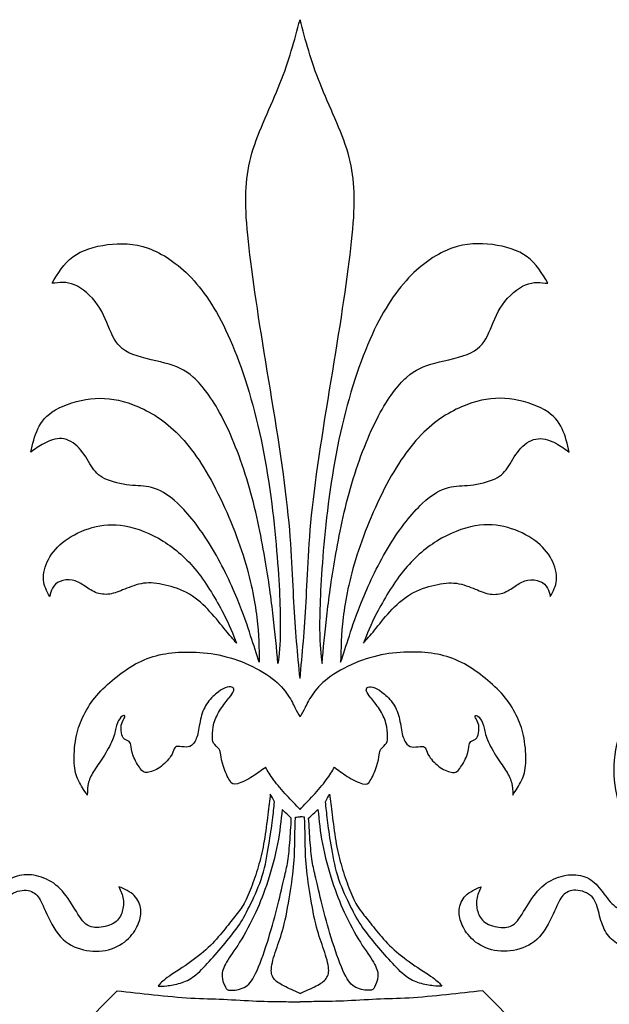
# Model space of a CAD drawing. Units: millimetres. Extents: x -137 to 137, y -139 to 136.
# Drawn here: x -4 to 5, y -80 to -65 of the extents above; entities that cross this region are included whole.
import ezdxf

# ---------------------------------------------------------------- set-up
doc = ezdxf.new("R2010")
doc.units = ezdxf.units.MM
doc.header["$MEASUREMENT"] = 0
doc.layers.add('DV1_Layer_1', color=7, linetype='Continuous')

msp = doc.modelspace()

# ---------------------------------------------------------------- linework, layer by layer
at = {"layer": 'DV1_Layer_1', "color": 5, "linetype": 'Continuous'}
for points, knots in [([(0.061, -74.852), (0.027, -74.494), (-0.007, -74.136), (-0.029, -73.725), (-0.051, -73.315), (-0.062, -72.852), (-0.136, -72.217), (-0.21, -71.581), (-0.349, -70.773), (-0.465, -70.055), (-0.582, -69.337), (-0.676, -68.708), (-0.717, -68.239), (-0.757, -67.769), (-0.744, -67.458), (-0.646, -67.123), (-0.548, -66.789), (-0.365, -66.431), (-0.234, -66.099), (-0.102, -65.768), (-0.021, -65.464), (0.061, -65.16)], [0, 0, 0, 0, 0.125, 0.125, 0.125, 0.25, 0.25, 0.25, 0.375, 0.375, 0.375, 0.5, 0.5, 0.5, 0.625, 0.625, 0.625, 0.75, 0.75, 0.75, 1, 1, 1, 1]), ([(0.061, -74.852), (0.095, -74.494), (0.128, -74.136), (0.15, -73.725), (0.173, -73.315), (0.183, -72.852), (0.257, -72.217), (0.332, -71.581), (0.47, -70.773), (0.586, -70.055), (0.703, -69.337), (0.798, -68.708), (0.838, -68.239), (0.879, -67.769), (0.865, -67.458), (0.767, -67.123), (0.669, -66.789), (0.487, -66.431), (0.355, -66.099), (0.223, -65.768), (0.142, -65.464), (0.061, -65.16)], [0, 0, 0, 0, 0.125, 0.125, 0.125, 0.25, 0.25, 0.25, 0.375, 0.375, 0.375, 0.5, 0.5, 0.5, 0.625, 0.625, 0.625, 0.75, 0.75, 0.75, 1, 1, 1, 1]), ([(-0.229, -74.114), (-0.227, -73.854), (-0.241, -73.462), (-0.283, -72.971), (-0.325, -72.479), (-0.396, -71.888), (-0.512, -71.336), (-0.629, -70.784), (-0.791, -70.271), (-0.967, -69.869), (-1.142, -69.467), (-1.331, -69.177), (-1.743, -68.741), (-2.189, -68.451), (-2.581, -68.444), (-2.772, -68.469), (-2.962, -68.494), (-3.148, -68.548), (-3.418, -68.748), (-3.503, -68.893), (-3.587, -69.038), (-3.482, -69.025), (-3.378, -69.011), (-3.141, -69.109), (-3.01, -69.221), (-2.919, -69.352), (-2.827, -69.484), (-2.777, -69.636), (-2.662, -69.889), (-2.598, -69.99), (-2.314, -70.129), (-2.095, -70.166), (-1.926, -70.21), (-1.757, -70.254), (-1.639, -70.305), (-1.509, -70.421), (-1.379, -70.538), (-1.237, -70.72), (-0.953, -71.257), (-0.811, -71.611), (-0.702, -71.983), (-0.592, -72.354), (-0.514, -72.743), (-0.399, -73.408), (-0.362, -73.685), (-0.333, -73.935), (-0.305, -74.185), (-0.284, -74.408), (-0.264, -74.63), (-0.247, -74.502), (-0.23, -74.374), (-0.229, -74.114)], [0, 0, 0, 0, 0.047619, 0.047619, 0.047619, 0.095238, 0.095238, 0.095238, 0.142857, 0.142857, 0.142857, 0.190476, 0.190476, 0.238095, 0.285714, 0.285714, 0.285714, 0.333333, 0.333333, 0.380952, 0.380952, 0.380952, 0.428571, 0.428571, 0.47619, 0.47619, 0.47619, 0.52381, 0.52381, 0.571429, 0.571429, 0.619048, 0.619048, 0.619048, 0.666667, 0.666667, 0.666667, 0.714286, 0.714286, 0.761905, 0.761905, 0.761905, 0.809524, 0.809524, 0.857143, 0.857143, 0.857143, 0.904762, 0.904762, 0.904762, 1, 1, 1, 1]), ([(0.35, -74.114), (0.348, -73.854), (0.362, -73.462), (0.446, -72.479), (0.517, -71.888), (0.75, -70.784), (0.912, -70.271), (1.088, -69.869), (1.263, -69.467), (1.453, -69.177), (1.659, -68.959), (1.865, -68.741), (2.31, -68.451), (2.702, -68.444), (3.084, -68.494), (3.269, -68.548), (3.54, -68.748), (3.624, -68.893), (3.708, -69.038), (3.604, -69.025), (3.499, -69.011), (3.381, -69.06), (3.263, -69.109), (3.131, -69.221), (3.04, -69.352), (2.949, -69.484), (2.898, -69.636), (2.841, -69.763), (2.783, -69.889), (2.719, -69.99), (2.435, -70.129), (2.216, -70.166), (2.047, -70.21), (1.878, -70.254), (1.76, -70.305), (1.5, -70.538), (1.358, -70.72), (1.074, -71.257), (0.933, -71.611), (0.713, -72.354), (0.635, -72.743), (0.578, -73.075), (0.521, -73.408), (0.483, -73.685), (0.426, -74.185), (0.406, -74.408), (0.385, -74.63), (0.369, -74.502), (0.352, -74.374), (0.35, -74.114)], [0, 0, 0, 0, 0.047619, 0.047619, 0.095238, 0.095238, 0.142857, 0.142857, 0.142857, 0.190476, 0.190476, 0.190476, 0.238095, 0.285714, 0.285714, 0.333333, 0.333333, 0.380952, 0.380952, 0.380952, 0.428571, 0.428571, 0.428571, 0.47619, 0.47619, 0.47619, 0.52381, 0.52381, 0.52381, 0.571429, 0.571429, 0.619048, 0.619048, 0.619048, 0.666667, 0.666667, 0.714286, 0.714286, 0.761905, 0.761905, 0.809524, 0.809524, 0.809524, 0.857143, 0.857143, 0.904762, 0.904762, 0.904762, 1, 1, 1, 1]), ([(-0.575, -73.952), (-0.605, -73.698), (-0.72, -73.091), (-1.065, -72.267), (-1.249, -71.932), (-1.433, -71.598), (-1.629, -71.341), (-2.047, -70.973), (-2.27, -70.862), (-2.468, -70.798), (-2.665, -70.733), (-2.837, -70.717), (-3.022, -70.738), (-3.206, -70.76), (-3.401, -70.821), (-3.537, -70.899), (-3.672, -70.977), (-3.746, -71.071), (-3.847, -71.284), (-3.874, -71.402), (-3.901, -71.52), (-3.84, -71.476), (-3.78, -71.432), (-3.704, -71.392), (-3.628, -71.351), (-3.537, -71.314), (-3.354, -71.331), (-3.263, -71.385), (-3.19, -71.463), (-3.118, -71.54), (-3.064, -71.642), (-3.011, -71.723), (-2.959, -71.804), (-2.858, -71.925), (-2.567, -71.993), (-2.447, -72.007), (-2.328, -72.02), (-2.233, -72.013), (-2.123, -72.042), (-2.013, -72.071), (-1.889, -72.135), (-1.738, -72.277), (-1.588, -72.419), (-1.412, -72.638), (-1.255, -72.895), (-1.098, -73.151), (-0.96, -73.445), (-0.864, -73.676), (-0.767, -73.908), (-0.713, -74.077), (-0.666, -74.222), (-0.619, -74.367), (-0.578, -74.489), (-0.538, -74.61), (-0.541, -74.408), (-0.544, -74.205), (-0.575, -73.952)], [0, 0, 0, 0, 0.045455, 0.090909, 0.090909, 0.090909, 0.136364, 0.136364, 0.181818, 0.181818, 0.181818, 0.227273, 0.227273, 0.227273, 0.272727, 0.272727, 0.272727, 0.318182, 0.318182, 0.363636, 0.363636, 0.363636, 0.409091, 0.409091, 0.409091, 0.454545, 0.454545, 0.5, 0.5, 0.5, 0.545455, 0.545455, 0.545455, 0.590909, 0.636364, 0.636364, 0.636364, 0.681818, 0.681818, 0.681818, 0.727273, 0.727273, 0.727273, 0.772727, 0.772727, 0.772727, 0.818182, 0.818182, 0.818182, 0.863636, 0.863636, 0.863636, 0.909091, 0.909091, 0.909091, 1, 1, 1, 1]), ([(0.696, -73.952), (0.727, -73.698), (0.841, -73.091), (1.186, -72.267), (1.37, -71.932), (1.554, -71.598), (1.75, -71.341), (2.169, -70.973), (2.391, -70.862), (2.589, -70.798), (2.786, -70.733), (2.959, -70.717), (3.327, -70.76), (3.523, -70.821), (3.658, -70.899), (3.793, -70.977), (3.867, -71.071), (3.918, -71.177), (3.968, -71.284), (3.995, -71.402), (4.022, -71.52), (3.962, -71.476), (3.901, -71.432), (3.749, -71.351), (3.658, -71.314), (3.567, -71.323), (3.475, -71.331), (3.384, -71.385), (3.312, -71.463), (3.239, -71.54), (3.185, -71.642), (3.08, -71.804), (3.03, -71.865), (2.932, -71.912), (2.834, -71.959), (2.689, -71.993), (2.449, -72.02), (2.354, -72.013), (2.135, -72.071), (2.01, -72.135), (1.709, -72.419), (1.534, -72.638), (1.22, -73.151), (1.081, -73.445), (0.889, -73.908), (0.835, -74.077), (0.787, -74.222), (0.74, -74.367), (0.7, -74.489), (0.659, -74.61), (0.662, -74.408), (0.666, -74.205), (0.696, -73.952)], [0, 0, 0, 0, 0.045455, 0.090909, 0.090909, 0.090909, 0.136364, 0.136364, 0.181818, 0.181818, 0.181818, 0.227273, 0.227273, 0.272727, 0.272727, 0.272727, 0.318182, 0.318182, 0.318182, 0.363636, 0.363636, 0.363636, 0.409091, 0.409091, 0.454545, 0.454545, 0.454545, 0.5, 0.5, 0.5, 0.545455, 0.545455, 0.590909, 0.590909, 0.590909, 0.636364, 0.636364, 0.681818, 0.681818, 0.727273, 0.727273, 0.772727, 0.772727, 0.818182, 0.818182, 0.863636, 0.863636, 0.863636, 0.909091, 0.909091, 0.909091, 1, 1, 1, 1]), ([(-1.072, -73.884), (-1.168, -73.7), (-1.306, -73.464), (-1.457, -73.274), (-1.608, -73.084), (-1.936, -72.797), (-2.338, -72.638), (-2.694, -72.574), (-2.849, -72.589), (-2.997, -72.63), (-3.145, -72.672), (-3.285, -72.739), (-3.506, -72.901), (-3.587, -72.996), (-3.641, -73.098), (-3.695, -73.2), (-3.722, -73.31), (-3.715, -73.402), (-3.707, -73.494), (-3.665, -73.568), (-3.623, -73.643), (-3.614, -73.602), (-3.606, -73.562), (-3.56, -73.482), (-3.523, -73.443), (-3.471, -73.422), (-3.418, -73.4), (-3.351, -73.395), (-3.291, -73.405), (-3.231, -73.416), (-3.179, -73.443), (-3.125, -73.479), (-3.07, -73.514), (-3.015, -73.558), (-2.95, -73.584), (-2.885, -73.611), (-2.736, -73.627), (-2.601, -73.57), (-2.519, -73.536), (-2.437, -73.503), (-2.341, -73.464), (-2.241, -73.45), (-2.142, -73.437), (-2.039, -73.449), (-1.923, -73.476), (-1.807, -73.503), (-1.679, -73.545), (-1.565, -73.612), (-1.451, -73.68), (-1.352, -73.773), (-1.264, -73.868), (-1.176, -73.964), (-1.1, -74.061), (-0.973, -74.217), (-0.923, -74.274), (-0.872, -74.332), (-0.924, -74.2), (-0.977, -74.068), (-1.072, -73.884)], [0, 0, 0, 0, 0.043478, 0.043478, 0.043478, 0.086957, 0.130435, 0.130435, 0.173913, 0.173913, 0.173913, 0.217391, 0.217391, 0.26087, 0.26087, 0.26087, 0.304348, 0.304348, 0.304348, 0.347826, 0.347826, 0.347826, 0.391304, 0.391304, 0.434783, 0.434783, 0.434783, 0.478261, 0.478261, 0.478261, 0.521739, 0.521739, 0.521739, 0.565217, 0.565217, 0.565217, 0.608696, 0.652174, 0.652174, 0.652174, 0.695652, 0.695652, 0.695652, 0.73913, 0.73913, 0.73913, 0.782609, 0.782609, 0.782609, 0.826087, 0.826087, 0.826087, 0.869565, 0.869565, 0.913043, 0.913043, 0.913043, 1, 1, 1, 1]), ([(1.193, -73.884), (1.289, -73.7), (1.427, -73.464), (1.578, -73.274), (1.73, -73.084), (2.057, -72.797), (2.459, -72.638), (2.815, -72.574), (2.971, -72.589), (3.118, -72.63), (3.266, -72.672), (3.406, -72.739), (3.517, -72.82), (3.627, -72.901), (3.708, -72.996), (3.762, -73.098), (3.817, -73.2), (3.844, -73.31), (3.828, -73.494), (3.786, -73.568), (3.744, -73.643), (3.735, -73.602), (3.727, -73.562), (3.681, -73.482), (3.644, -73.443), (3.592, -73.422), (3.54, -73.4), (3.472, -73.395), (3.412, -73.405), (3.352, -73.416), (3.3, -73.443), (3.246, -73.479), (3.192, -73.514), (3.136, -73.558), (3.071, -73.584), (3.006, -73.611), (2.932, -73.619), (2.861, -73.609), (2.79, -73.599), (2.655, -73.541), (2.462, -73.464), (2.263, -73.437), (2.16, -73.449), (2.044, -73.476), (1.929, -73.503), (1.8, -73.545), (1.686, -73.612), (1.572, -73.68), (1.473, -73.773), (1.385, -73.868), (1.297, -73.964), (1.221, -74.061), (1.095, -74.217), (1.044, -74.274), (0.993, -74.332), (1.046, -74.2), (1.098, -74.068), (1.193, -73.884)], [0, 0, 0, 0, 0.043478, 0.043478, 0.043478, 0.086957, 0.130435, 0.130435, 0.173913, 0.173913, 0.173913, 0.217391, 0.217391, 0.217391, 0.26087, 0.26087, 0.26087, 0.304348, 0.304348, 0.347826, 0.347826, 0.347826, 0.391304, 0.391304, 0.434783, 0.434783, 0.434783, 0.478261, 0.478261, 0.478261, 0.521739, 0.521739, 0.521739, 0.565217, 0.565217, 0.565217, 0.608696, 0.608696, 0.608696, 0.652174, 0.695652, 0.695652, 0.73913, 0.73913, 0.73913, 0.782609, 0.782609, 0.782609, 0.826087, 0.826087, 0.826087, 0.869565, 0.869565, 0.913043, 0.913043, 0.913043, 1, 1, 1, 1]), ([(0.061, -76.778), (-0.004, -76.71), (-0.068, -76.643), (-0.136, -76.569), (-0.203, -76.495), (-0.274, -76.414), (-0.327, -76.343), (-0.379, -76.273), (-0.413, -76.214), (-0.447, -76.155), (-0.504, -76.201), (-0.561, -76.246), (-0.636, -76.292), (-0.71, -76.338), (-0.801, -76.383), (-0.859, -76.399), (-0.918, -76.415), (-0.943, -76.402), (-0.974, -76.353), (-1.005, -76.304), (-1.043, -76.219), (-1.066, -76.147), (-1.09, -76.074), (-1.1, -76.013), (-1.11, -75.934), (-1.11, -75.915), (-1.13, -75.889), (-1.151, -75.863), (-1.191, -75.829), (-1.211, -75.8), (-1.23, -75.77), (-1.228, -75.745), (-1.225, -75.649), (-1.223, -75.578), (-1.205, -75.508), (-1.186, -75.438), (-1.151, -75.368), (-1.108, -75.303), (-1.066, -75.238), (-1.017, -75.178), (-0.983, -75.134), (-0.948, -75.09), (-0.928, -75.063), (-0.919, -75.039), (-0.911, -75.015), (-0.914, -74.995), (-0.945, -74.972), (-0.972, -74.968), (-1.009, -74.978), (-1.046, -74.988), (-1.093, -75.012), (-1.196, -75.088), (-1.252, -75.14), (-1.297, -75.203), (-1.341, -75.265), (-1.375, -75.338), (-1.396, -75.42), (-1.417, -75.502), (-1.426, -75.593), (-1.443, -75.664), (-1.46, -75.735), (-1.485, -75.785), (-1.514, -75.817), (-1.542, -75.848), (-1.607, -75.872), (-1.701, -75.848), (-1.733, -75.849), (-1.765, -75.85), (-1.782, -75.863), (-1.804, -75.912), (-1.809, -75.948), (-1.843, -75.998), (-1.877, -76.049), (-1.939, -76.115), (-2.069, -76.204), (-2.137, -76.228), (-2.183, -76.232), (-2.23, -76.236), (-2.255, -76.221), (-2.324, -76.13), (-2.368, -76.054), (-2.393, -75.987), (-2.417, -75.921), (-2.422, -75.863), (-2.429, -75.828), (-2.436, -75.794), (-2.444, -75.782), (-2.465, -75.771), (-2.486, -75.76), (-2.52, -75.75), (-2.54, -75.725), (-2.561, -75.699), (-2.567, -75.659), (-2.571, -75.62), (-2.574, -75.581), (-2.574, -75.544), (-2.563, -75.511), (-2.552, -75.478), (-2.53, -75.449), (-2.521, -75.43), (-2.512, -75.411), (-2.515, -75.4), (-2.525, -75.397), (-2.535, -75.394), (-2.552, -75.397), (-2.574, -75.421), (-2.596, -75.444), (-2.623, -75.488), (-2.639, -75.54), (-2.655, -75.591), (-2.66, -75.65), (-2.716, -75.802), (-2.767, -75.895), (-2.818, -75.978), (-2.87, -76.061), (-2.922, -76.133), (-2.963, -76.197), (-3.005, -76.262), (-3.035, -76.317), (-3.067, -76.437), (-3.069, -76.501), (-3.07, -76.565), (-3.118, -76.495), (-3.165, -76.424), (-3.2, -76.351), (-3.234, -76.278), (-3.256, -76.204), (-3.262, -76.097), (-3.268, -75.99), (-3.258, -75.85), (-3.216, -75.617), (-3.184, -75.524), (-3.092, -75.328), (-3.033, -75.225), (-2.886, -75.041), (-2.799, -74.96), (-2.704, -74.88), (-2.61, -74.801), (-2.508, -74.723), (-2.29, -74.597), (-2.174, -74.548), (-2.055, -74.516), (-1.936, -74.484), (-1.814, -74.468), (-1.544, -74.458), (-1.396, -74.463), (-1.247, -74.485), (-1.098, -74.507), (-0.95, -74.546), (-0.802, -74.603), (-0.654, -74.661), (-0.36, -74.813), (-0.195, -74.985), (-0.137, -75.065), (-0.078, -75.145), (-0.045, -75.22), (-0.016, -75.277), (0.013, -75.335), (0.037, -75.375), (0.061, -75.416)], [0, 0, 0, 0, 0.016667, 0.016667, 0.016667, 0.033333, 0.033333, 0.033333, 0.05, 0.05, 0.05, 0.066667, 0.066667, 0.066667, 0.083333, 0.083333, 0.083333, 0.1, 0.1, 0.1, 0.116667, 0.116667, 0.116667, 0.133333, 0.133333, 0.15, 0.15, 0.15, 0.166667, 0.166667, 0.166667, 0.183333, 0.183333, 0.2, 0.2, 0.2, 0.216667, 0.216667, 0.216667, 0.233333, 0.233333, 0.233333, 0.25, 0.25, 0.25, 0.266667, 0.266667, 0.283333, 0.283333, 0.283333, 0.3, 0.3, 0.316667, 0.316667, 0.316667, 0.333333, 0.333333, 0.333333, 0.35, 0.35, 0.35, 0.366667, 0.366667, 0.366667, 0.383333, 0.4, 0.4, 0.4, 0.416667, 0.416667, 0.433333, 0.433333, 0.433333, 0.45, 0.45, 0.466667, 0.466667, 0.466667, 0.483333, 0.483333, 0.5, 0.5, 0.5, 0.516667, 0.516667, 0.516667, 0.533333, 0.533333, 0.533333, 0.55, 0.55, 0.55, 0.566667, 0.566667, 0.566667, 0.583333, 0.583333, 0.583333, 0.6, 0.6, 0.6, 0.616667, 0.616667, 0.616667, 0.633333, 0.633333, 0.633333, 0.65, 0.65, 0.65, 0.666667, 0.666667, 0.683333, 0.683333, 0.683333, 0.7, 0.7, 0.7, 0.716667, 0.716667, 0.733333, 0.733333, 0.733333, 0.75, 0.75, 0.75, 0.766667, 0.766667, 0.766667, 0.783333, 0.783333, 0.8, 0.8, 0.816667, 0.816667, 0.833333, 0.833333, 0.833333, 0.85, 0.85, 0.866667, 0.866667, 0.866667, 0.883333, 0.883333, 0.9, 0.9, 0.9, 0.916667, 0.916667, 0.916667, 0.933333, 0.95, 0.95, 0.95, 0.966667, 0.966667, 0.966667, 1, 1, 1, 1]), ([(0.061, -76.778), (0.125, -76.71), (0.189, -76.643), (0.257, -76.569), (0.325, -76.495), (0.396, -76.414), (0.448, -76.343), (0.5, -76.273), (0.534, -76.214), (0.568, -76.155), (0.625, -76.201), (0.683, -76.246), (0.757, -76.292), (0.831, -76.338), (0.922, -76.383), (0.981, -76.399), (1.039, -76.415), (1.064, -76.402), (1.095, -76.353), (1.127, -76.304), (1.164, -76.219), (1.187, -76.147), (1.211, -76.074), (1.221, -76.013), (1.226, -75.974), (1.231, -75.934), (1.231, -75.915), (1.252, -75.889), (1.272, -75.863), (1.312, -75.829), (1.332, -75.8), (1.351, -75.77), (1.35, -75.745), (1.348, -75.697), (1.346, -75.649), (1.345, -75.578), (1.326, -75.508), (1.307, -75.438), (1.272, -75.368), (1.23, -75.303), (1.187, -75.238), (1.139, -75.178), (1.104, -75.134), (1.069, -75.09), (1.049, -75.063), (1.041, -75.039), (1.032, -75.015), (1.036, -74.995), (1.051, -74.983), (1.066, -74.972), (1.093, -74.968), (1.13, -74.978), (1.167, -74.988), (1.215, -75.012), (1.318, -75.088), (1.373, -75.14), (1.418, -75.203), (1.463, -75.265), (1.496, -75.338), (1.518, -75.42), (1.539, -75.502), (1.547, -75.593), (1.564, -75.664), (1.581, -75.735), (1.606, -75.785), (1.635, -75.817), (1.664, -75.848), (1.696, -75.86), (1.735, -75.86), (1.775, -75.86), (1.822, -75.848), (1.854, -75.849), (1.887, -75.85), (1.903, -75.863), (1.925, -75.912), (1.93, -75.948), (1.964, -75.998), (1.998, -76.049), (2.06, -76.115), (2.125, -76.159), (2.19, -76.204), (2.258, -76.228), (2.304, -76.232), (2.351, -76.236), (2.376, -76.221), (2.411, -76.175), (2.445, -76.13), (2.489, -76.054), (2.538, -75.921), (2.543, -75.863), (2.55, -75.828), (2.557, -75.794), (2.565, -75.782), (2.586, -75.771), (2.608, -75.76), (2.641, -75.75), (2.662, -75.725), (2.682, -75.699), (2.689, -75.659), (2.692, -75.62), (2.695, -75.581), (2.695, -75.544), (2.684, -75.511), (2.673, -75.478), (2.651, -75.449), (2.642, -75.43), (2.633, -75.411), (2.636, -75.4), (2.646, -75.397), (2.656, -75.394), (2.673, -75.397), (2.695, -75.421), (2.717, -75.444), (2.744, -75.488), (2.76, -75.54), (2.776, -75.591), (2.781, -75.65), (2.809, -75.726), (2.837, -75.802), (2.888, -75.895), (2.939, -75.978), (2.991, -76.061), (3.043, -76.133), (3.085, -76.197), (3.126, -76.262), (3.156, -76.317), (3.172, -76.377), (3.188, -76.437), (3.19, -76.501), (3.192, -76.565), (3.239, -76.495), (3.286, -76.424), (3.356, -76.278), (3.378, -76.204), (3.383, -76.097), (3.389, -75.99), (3.379, -75.85), (3.358, -75.733), (3.337, -75.617), (3.305, -75.524), (3.259, -75.426), (3.214, -75.328), (3.155, -75.225), (3.081, -75.133), (3.008, -75.041), (2.92, -74.96), (2.825, -74.88), (2.731, -74.801), (2.629, -74.723), (2.521, -74.66), (2.412, -74.597), (2.295, -74.548), (2.176, -74.516), (2.057, -74.484), (1.935, -74.468), (1.665, -74.458), (1.517, -74.463), (1.368, -74.485), (1.22, -74.507), (1.071, -74.546), (0.923, -74.603), (0.776, -74.661), (0.482, -74.813), (0.316, -74.985), (0.258, -75.065), (0.2, -75.145), (0.166, -75.22), (0.137, -75.277), (0.108, -75.335), (0.084, -75.375), (0.061, -75.416)], [0, 0, 0, 0, 0.016667, 0.016667, 0.016667, 0.033333, 0.033333, 0.033333, 0.05, 0.05, 0.05, 0.066667, 0.066667, 0.066667, 0.083333, 0.083333, 0.083333, 0.1, 0.1, 0.1, 0.116667, 0.116667, 0.116667, 0.133333, 0.133333, 0.133333, 0.15, 0.15, 0.15, 0.166667, 0.166667, 0.166667, 0.183333, 0.183333, 0.183333, 0.2, 0.2, 0.2, 0.216667, 0.216667, 0.216667, 0.233333, 0.233333, 0.233333, 0.25, 0.25, 0.25, 0.266667, 0.266667, 0.266667, 0.283333, 0.283333, 0.283333, 0.3, 0.3, 0.316667, 0.316667, 0.316667, 0.333333, 0.333333, 0.333333, 0.35, 0.35, 0.35, 0.366667, 0.366667, 0.366667, 0.383333, 0.383333, 0.383333, 0.4, 0.4, 0.4, 0.416667, 0.416667, 0.433333, 0.433333, 0.433333, 0.45, 0.45, 0.45, 0.466667, 0.466667, 0.466667, 0.483333, 0.483333, 0.483333, 0.5, 0.5, 0.516667, 0.516667, 0.516667, 0.533333, 0.533333, 0.533333, 0.55, 0.55, 0.55, 0.566667, 0.566667, 0.566667, 0.583333, 0.583333, 0.583333, 0.6, 0.6, 0.6, 0.616667, 0.616667, 0.616667, 0.633333, 0.633333, 0.633333, 0.65, 0.65, 0.65, 0.666667, 0.666667, 0.666667, 0.683333, 0.683333, 0.683333, 0.7, 0.7, 0.7, 0.716667, 0.716667, 0.716667, 0.733333, 0.733333, 0.733333, 0.75, 0.75, 0.766667, 0.766667, 0.766667, 0.783333, 0.783333, 0.783333, 0.8, 0.8, 0.8, 0.816667, 0.816667, 0.816667, 0.833333, 0.833333, 0.833333, 0.85, 0.85, 0.85, 0.866667, 0.866667, 0.866667, 0.883333, 0.883333, 0.9, 0.9, 0.9, 0.916667, 0.916667, 0.916667, 0.933333, 0.95, 0.95, 0.95, 0.966667, 0.966667, 0.966667, 1, 1, 1, 1]), ([(-2.316, -78.45), (-2.344, -78.521), (-2.388, -78.602), (-2.537, -78.747), (-2.642, -78.811), (-2.758, -78.842), (-2.875, -78.872), (-3.003, -78.869), (-3.126, -78.84), (-3.249, -78.811), (-3.368, -78.757), (-3.464, -78.651), (-3.56, -78.544), (-3.634, -78.386), (-3.736, -78.159), (-3.763, -78.092), (-3.808, -78.043), (-3.854, -77.994), (-3.918, -77.964), (-4.08, -77.967), (-4.178, -78.001), (-4.237, -78.063), (-4.296, -78.126), (-4.317, -78.217), (-4.34, -78.308), (-4.364, -78.399), (-4.418, -78.582), (-4.526, -78.696), (-4.599, -78.742), (-4.671, -78.788), (-4.762, -78.821), (-4.864, -78.831), (-4.965, -78.842), (-5.076, -78.828), (-5.186, -78.784), (-5.296, -78.74), (-5.404, -78.666), (-5.573, -78.487), (-5.634, -78.382), (-5.656, -78.261), (-5.678, -78.139), (-5.661, -78.001), (-5.607, -77.862), (-5.553, -77.724), (-5.461, -77.585), (-5.266, -77.332), (-5.161, -77.217), (-5.071, -77.106), (-4.982, -76.994), (-4.908, -76.886), (-4.8, -76.667), (-4.766, -76.555), (-4.769, -76.437), (-4.773, -76.319), (-4.854, -76.069), (-5.029, -75.833), (-5.114, -75.755), (-5.198, -75.677), (-5.279, -75.64), (-5.358, -75.622), (-5.438, -75.603), (-5.515, -75.603), (-5.571, -75.622), (-5.627, -75.64), (-5.661, -75.677), (-5.72, -75.686), (-5.779, -75.694), (-5.948, -75.654), (-6.049, -75.613), (-6.101, -75.622), (-6.154, -75.63), (-6.208, -75.667), (-6.309, -75.812), (-6.356, -75.921), (-6.431, -76.221), (-6.458, -76.414), (-6.456, -76.62), (-6.454, -76.826), (-6.393, -77.264), (-6.427, -77.636), (-6.49, -77.807), (-6.552, -77.977), (-6.66, -78.132), (-6.924, -78.392), (-7.079, -78.497), (-7.226, -78.551), (-7.373, -78.605), (-7.511, -78.609), (-7.734, -78.592), (-7.819, -78.571), (-7.889, -78.519), (-7.96, -78.467), (-8.017, -78.383), (-8.074, -78.299), (-8.014, -78.292), (-7.953, -78.285), (-7.775, -78.24), (-7.656, -78.203), (-7.386, -78.112), (-7.234, -78.058), (-7.113, -78.007), (-6.991, -77.957), (-6.9, -77.91), (-6.824, -77.852), (-6.748, -77.795), (-6.687, -77.727), (-6.626, -77.548), (-6.626, -77.437), (-6.667, -77.116), (-6.708, -76.907), (-6.755, -76.43), (-6.762, -76.164), (-6.721, -75.755), (-6.674, -75.613), (-6.605, -75.502), (-6.535, -75.39), (-6.444, -75.309), (-6.331, -75.228), (-6.218, -75.147), (-6.083, -75.066), (-5.939, -75.027), (-5.796, -74.988), (-5.644, -74.992), (-5.477, -75.024), (-5.309, -75.056), (-5.127, -75.117), (-4.984, -75.215), (-4.84, -75.313), (-4.735, -75.448), (-4.666, -75.62), (-4.597, -75.792), (-4.563, -76.002), (-4.563, -76.201), (-4.563, -76.4), (-4.597, -76.589), (-4.656, -76.748), (-4.715, -76.907), (-4.8, -77.035), (-4.896, -77.158), (-4.992, -77.281), (-5.208, -77.518), (-5.235, -77.822), (-5.2, -77.952), (-5.164, -78.082), (-4.995, -78.298), (-4.8, -78.298), (-4.717, -78.274), (-4.634, -78.251), (-4.567, -78.203), (-4.504, -78.134), (-4.442, -78.065), (-4.384, -77.974), (-4.32, -77.903), (-4.256, -77.832), (-4.185, -77.781), (-4.016, -77.731), (-3.918, -77.731), (-3.819, -77.753), (-3.719, -77.774), (-3.618, -77.818), (-3.53, -77.889), (-3.442, -77.96), (-3.368, -78.058), (-3.302, -78.163), (-3.236, -78.267), (-3.179, -78.379), (-3.05, -78.504), (-2.979, -78.517), (-2.817, -78.507), (-2.726, -78.484), (-2.604, -78.399), (-2.574, -78.338), (-2.556, -78.278), (-2.537, -78.217), (-2.523, -78.095), (-2.577, -77.974), (-2.604, -77.913), (-2.52, -77.95), (-2.436, -77.987), (-2.378, -78.045), (-2.321, -78.102), (-2.29, -78.18), (-2.282, -78.249), (-2.274, -78.318), (-2.287, -78.379), (-2.316, -78.45)], [0, 0, 0, 0, 0.013514, 0.013514, 0.027027, 0.027027, 0.027027, 0.040541, 0.040541, 0.040541, 0.054054, 0.054054, 0.054054, 0.067568, 0.067568, 0.081081, 0.081081, 0.081081, 0.094595, 0.094595, 0.108108, 0.108108, 0.108108, 0.121622, 0.121622, 0.121622, 0.135135, 0.148649, 0.148649, 0.148649, 0.162162, 0.162162, 0.162162, 0.175676, 0.175676, 0.175676, 0.189189, 0.189189, 0.202703, 0.202703, 0.202703, 0.216216, 0.216216, 0.216216, 0.22973, 0.22973, 0.243243, 0.243243, 0.243243, 0.256757, 0.256757, 0.27027, 0.27027, 0.27027, 0.283784, 0.297297, 0.297297, 0.297297, 0.310811, 0.310811, 0.310811, 0.324324, 0.324324, 0.324324, 0.337838, 0.337838, 0.337838, 0.351351, 0.364865, 0.364865, 0.364865, 0.378378, 0.378378, 0.391892, 0.391892, 0.405405, 0.405405, 0.405405, 0.418919, 0.432432, 0.432432, 0.432432, 0.445946, 0.445946, 0.459459, 0.459459, 0.459459, 0.472973, 0.472973, 0.486486, 0.486486, 0.486486, 0.5, 0.5, 0.5, 0.513514, 0.513514, 0.527027, 0.527027, 0.540541, 0.540541, 0.540541, 0.554054, 0.554054, 0.554054, 0.567568, 0.567568, 0.581081, 0.581081, 0.594595, 0.594595, 0.608108, 0.608108, 0.621622, 0.621622, 0.621622, 0.635135, 0.635135, 0.635135, 0.648649, 0.648649, 0.648649, 0.662162, 0.662162, 0.662162, 0.675676, 0.675676, 0.675676, 0.689189, 0.689189, 0.689189, 0.702703, 0.702703, 0.702703, 0.716216, 0.716216, 0.716216, 0.72973, 0.72973, 0.72973, 0.743243, 0.756757, 0.756757, 0.756757, 0.77027, 0.783784, 0.783784, 0.783784, 0.797297, 0.797297, 0.797297, 0.810811, 0.810811, 0.810811, 0.824324, 0.824324, 0.837838, 0.837838, 0.837838, 0.851351, 0.851351, 0.851351, 0.864865, 0.864865, 0.864865, 0.878378, 0.878378, 0.891892, 0.891892, 0.905405, 0.905405, 0.918919, 0.918919, 0.918919, 0.932432, 0.945946, 0.945946, 0.945946, 0.959459, 0.959459, 0.959459, 0.972973, 0.972973, 0.972973, 1, 1, 1, 1]), ([(2.437, -78.45), (2.466, -78.521), (2.51, -78.602), (2.658, -78.747), (2.763, -78.811), (2.879, -78.842), (2.996, -78.872), (3.124, -78.869), (3.371, -78.811), (3.489, -78.757), (3.681, -78.544), (3.756, -78.386), (3.806, -78.273), (3.857, -78.159), (3.884, -78.092), (3.975, -77.994), (4.039, -77.964), (4.201, -77.967), (4.299, -78.001), (4.418, -78.126), (4.438, -78.217), (4.461, -78.308), (4.485, -78.399), (4.539, -78.582), (4.647, -78.696), (4.792, -78.788), (4.884, -78.821), (4.985, -78.831), (5.086, -78.842), (5.198, -78.828), (5.307, -78.784), (5.417, -78.74), (5.525, -78.666), (5.61, -78.577), (5.694, -78.487), (5.755, -78.382), (5.799, -78.139), (5.782, -78.001), (5.728, -77.862), (5.674, -77.724), (5.583, -77.585), (5.485, -77.459), (5.387, -77.332), (5.282, -77.217), (5.193, -77.106), (5.103, -76.994), (5.029, -76.886), (4.921, -76.667), (4.887, -76.555), (4.89, -76.437), (4.894, -76.319), (4.934, -76.194), (4.998, -76.072), (5.063, -75.951), (5.15, -75.833), (5.235, -75.755), (5.319, -75.677), (5.4, -75.64), (5.559, -75.603), (5.637, -75.603), (5.748, -75.64), (5.782, -75.677), (5.9, -75.694), (6.069, -75.654), (6.17, -75.613), (6.275, -75.63), (6.329, -75.667), (6.38, -75.74), (6.43, -75.812), (6.478, -75.921), (6.515, -76.071), (6.552, -76.221), (6.579, -76.414), (6.577, -76.62), (6.576, -76.826), (6.515, -77.264), (6.548, -77.636), (6.673, -77.977), (6.782, -78.132), (6.913, -78.262), (7.045, -78.392), (7.2, -78.497), (7.494, -78.605), (7.633, -78.609), (7.744, -78.6), (7.855, -78.592), (7.94, -78.571), (8.011, -78.519), (8.081, -78.467), (8.139, -78.383), (8.196, -78.299), (8.135, -78.292), (8.075, -78.285), (7.985, -78.263), (7.896, -78.24), (7.778, -78.203), (7.508, -78.112), (7.356, -78.058), (7.234, -78.007), (7.112, -77.957), (7.021, -77.91), (6.945, -77.852), (6.869, -77.795), (6.809, -77.727), (6.778, -77.638), (6.748, -77.548), (6.748, -77.437), (6.788, -77.116), (6.829, -76.907), (6.852, -76.668), (6.876, -76.43), (6.883, -76.164), (6.842, -75.755), (6.795, -75.613), (6.726, -75.502), (6.657, -75.39), (6.565, -75.309), (6.339, -75.147), (6.204, -75.066), (5.917, -74.988), (5.765, -74.992), (5.431, -75.056), (5.248, -75.117), (5.105, -75.215), (4.961, -75.313), (4.857, -75.448), (4.787, -75.62), (4.718, -75.792), (4.684, -76.002), (4.684, -76.201), (4.684, -76.4), (4.718, -76.589), (4.777, -76.748), (4.836, -76.907), (4.921, -77.035), (5.113, -77.281), (5.329, -77.518), (5.356, -77.822), (5.285, -78.082), (5.201, -78.19), (5.11, -78.244), (5.019, -78.298), (4.921, -78.298), (4.838, -78.274), (4.755, -78.251), (4.688, -78.203), (4.563, -78.065), (4.505, -77.974), (4.441, -77.903), (4.377, -77.832), (4.306, -77.781), (4.222, -77.756), (4.137, -77.731), (4.039, -77.731), (3.84, -77.774), (3.739, -77.818), (3.651, -77.889), (3.563, -77.96), (3.489, -78.058), (3.423, -78.163), (3.357, -78.267), (3.3, -78.379), (3.236, -78.441), (3.171, -78.504), (3.101, -78.517), (2.938, -78.507), (2.847, -78.484), (2.726, -78.399), (2.695, -78.338), (2.658, -78.217), (2.651, -78.156), (2.662, -78.095), (2.672, -78.035), (2.699, -77.974), (2.726, -77.913), (2.641, -77.95), (2.557, -77.987), (2.499, -78.045), (2.442, -78.102), (2.412, -78.18), (2.403, -78.249), (2.395, -78.318), (2.408, -78.379), (2.437, -78.45)], [0, 0, 0, 0, 0.013514, 0.013514, 0.027027, 0.027027, 0.027027, 0.040541, 0.040541, 0.054054, 0.054054, 0.067568, 0.067568, 0.067568, 0.081081, 0.081081, 0.094595, 0.094595, 0.108108, 0.108108, 0.121622, 0.121622, 0.121622, 0.135135, 0.148649, 0.148649, 0.162162, 0.162162, 0.162162, 0.175676, 0.175676, 0.175676, 0.189189, 0.189189, 0.189189, 0.202703, 0.202703, 0.216216, 0.216216, 0.216216, 0.22973, 0.22973, 0.22973, 0.243243, 0.243243, 0.243243, 0.256757, 0.256757, 0.27027, 0.27027, 0.27027, 0.283784, 0.283784, 0.283784, 0.297297, 0.297297, 0.297297, 0.310811, 0.310811, 0.324324, 0.324324, 0.337838, 0.337838, 0.351351, 0.364865, 0.364865, 0.378378, 0.378378, 0.378378, 0.391892, 0.391892, 0.391892, 0.405405, 0.405405, 0.405405, 0.418919, 0.432432, 0.432432, 0.445946, 0.445946, 0.445946, 0.459459, 0.459459, 0.472973, 0.472973, 0.472973, 0.486486, 0.486486, 0.486486, 0.5, 0.5, 0.5, 0.513514, 0.513514, 0.513514, 0.527027, 0.527027, 0.540541, 0.540541, 0.540541, 0.554054, 0.554054, 0.554054, 0.567568, 0.567568, 0.567568, 0.581081, 0.581081, 0.594595, 0.594595, 0.594595, 0.608108, 0.608108, 0.621622, 0.621622, 0.621622, 0.635135, 0.635135, 0.648649, 0.648649, 0.662162, 0.662162, 0.675676, 0.675676, 0.675676, 0.689189, 0.689189, 0.689189, 0.702703, 0.702703, 0.702703, 0.716216, 0.716216, 0.716216, 0.72973, 0.72973, 0.743243, 0.756757, 0.756757, 0.77027, 0.77027, 0.77027, 0.783784, 0.783784, 0.783784, 0.797297, 0.797297, 0.810811, 0.810811, 0.810811, 0.824324, 0.824324, 0.824324, 0.837838, 0.837838, 0.851351, 0.851351, 0.851351, 0.864865, 0.864865, 0.864865, 0.878378, 0.878378, 0.878378, 0.891892, 0.891892, 0.905405, 0.905405, 0.918919, 0.918919, 0.932432, 0.932432, 0.932432, 0.945946, 0.945946, 0.945946, 0.959459, 0.959459, 0.959459, 0.972973, 0.972973, 0.972973, 1, 1, 1, 1]), ([(-0.397, -77.297), (-0.42, -77.438), (-0.448, -77.602), (-0.495, -77.753), (-0.541, -77.904), (-0.669, -78.181), (-0.771, -78.377), (-0.832, -78.47), (-0.894, -78.563), (-0.967, -78.651), (-1.043, -78.742), (-1.119, -78.833), (-1.198, -78.928), (-1.275, -79.013), (-1.352, -79.098), (-1.426, -79.174), (-1.495, -79.227), (-1.564, -79.281), (-1.629, -79.311), (-1.699, -79.332), (-1.769, -79.353), (-1.845, -79.365), (-1.9, -79.371), (-1.956, -79.377), (-1.992, -79.377), (-2.027, -79.377), (-1.997, -79.34), (-1.936, -79.265), (-1.699, -79.124), (-1.59, -79.048), (-1.48, -78.973), (-1.379, -78.894), (-1.291, -78.81), (-1.203, -78.727), (-1.129, -78.639), (-1.065, -78.561), (-1.002, -78.484), (-0.95, -78.416), (-0.9, -78.354), (-0.85, -78.291), (-0.803, -78.234), (-0.761, -78.159), (-0.718, -78.083), (-0.681, -77.991), (-0.645, -77.892), (-0.609, -77.793), (-0.573, -77.688), (-0.543, -77.581), (-0.512, -77.474), (-0.487, -77.364), (-0.466, -77.238), (-0.445, -77.113), (-0.428, -76.971), (-0.399, -76.736), (-0.387, -76.643), (-0.376, -76.55), (-0.355, -76.589), (-0.335, -76.628), (-0.315, -76.667), (-0.323, -76.75), (-0.332, -76.832), (-0.344, -76.934), (-0.357, -77.035), (-0.374, -77.155), (-0.397, -77.297)], [0, 0, 0, 0, 0.041667, 0.041667, 0.041667, 0.083333, 0.125, 0.125, 0.125, 0.166667, 0.166667, 0.166667, 0.208333, 0.208333, 0.208333, 0.25, 0.25, 0.25, 0.291667, 0.291667, 0.291667, 0.333333, 0.333333, 0.333333, 0.375, 0.375, 0.375, 0.416667, 0.458333, 0.458333, 0.458333, 0.5, 0.5, 0.5, 0.541667, 0.541667, 0.541667, 0.583333, 0.583333, 0.583333, 0.625, 0.625, 0.625, 0.666667, 0.666667, 0.666667, 0.708333, 0.708333, 0.708333, 0.75, 0.75, 0.75, 0.791667, 0.791667, 0.833333, 0.833333, 0.833333, 0.875, 0.875, 0.875, 0.916667, 0.916667, 0.916667, 1, 1, 1, 1]), ([(0.518, -77.297), (0.541, -77.438), (0.57, -77.602), (0.616, -77.753), (0.662, -77.904), (0.727, -78.043), (0.784, -78.161), (0.841, -78.279), (0.892, -78.377), (0.954, -78.47), (1.015, -78.563), (1.088, -78.651), (1.24, -78.833), (1.319, -78.928), (1.396, -79.013), (1.473, -79.098), (1.547, -79.174), (1.686, -79.281), (1.75, -79.311), (1.82, -79.332), (1.89, -79.353), (1.966, -79.365), (2.022, -79.371), (2.077, -79.377), (2.113, -79.377), (2.148, -79.377), (2.118, -79.34), (2.057, -79.265), (1.821, -79.124), (1.711, -79.048), (1.601, -78.973), (1.5, -78.894), (1.412, -78.81), (1.324, -78.727), (1.25, -78.639), (1.187, -78.561), (1.123, -78.484), (1.071, -78.416), (0.971, -78.291), (0.924, -78.234), (0.882, -78.159), (0.84, -78.083), (0.803, -77.991), (0.766, -77.892), (0.73, -77.793), (0.694, -77.688), (0.634, -77.474), (0.608, -77.364), (0.566, -77.113), (0.549, -76.971), (0.535, -76.853), (0.521, -76.736), (0.509, -76.643), (0.497, -76.55), (0.477, -76.589), (0.456, -76.628), (0.436, -76.667), (0.445, -76.75), (0.453, -76.832), (0.466, -76.934), (0.478, -77.035), (0.495, -77.155), (0.518, -77.297)], [0, 0, 0, 0, 0.041667, 0.041667, 0.041667, 0.083333, 0.083333, 0.083333, 0.125, 0.125, 0.125, 0.166667, 0.166667, 0.208333, 0.208333, 0.208333, 0.25, 0.25, 0.291667, 0.291667, 0.291667, 0.333333, 0.333333, 0.333333, 0.375, 0.375, 0.375, 0.416667, 0.458333, 0.458333, 0.458333, 0.5, 0.5, 0.5, 0.541667, 0.541667, 0.541667, 0.583333, 0.583333, 0.625, 0.625, 0.625, 0.666667, 0.666667, 0.666667, 0.708333, 0.708333, 0.75, 0.75, 0.791667, 0.791667, 0.791667, 0.833333, 0.833333, 0.833333, 0.875, 0.875, 0.875, 0.916667, 0.916667, 0.916667, 1, 1, 1, 1]), ([(-0.181, -77.825), (-0.207, -77.931), (-0.241, -78.082), (-0.28, -78.239), (-0.32, -78.396), (-0.366, -78.56), (-0.42, -78.729), (-0.474, -78.899), (-0.536, -79.075), (-0.592, -79.19), (-0.647, -79.306), (-0.696, -79.362), (-0.763, -79.395), (-0.83, -79.428), (-0.914, -79.438), (-0.962, -79.437), (-1.009, -79.436), (-1.019, -79.424), (-1.038, -79.389), (-1.056, -79.353), (-1.083, -79.294), (-1.088, -79.167), (-1.066, -79.1), (-0.975, -78.945), (-0.906, -78.857), (-0.749, -78.605), (-0.661, -78.441), (-0.591, -78.29), (-0.521, -78.139), (-0.416, -77.862), (-0.305, -77.464), (-0.269, -77.283), (-0.234, -77.102), (-0.219, -76.94), (-0.203, -76.778), (-0.158, -76.82), (-0.112, -76.863), (-0.067, -76.905), (-0.073, -77.026), (-0.08, -77.148), (-0.089, -77.263), (-0.099, -77.378), (-0.111, -77.486), (-0.125, -77.571), (-0.139, -77.656), (-0.156, -77.719), (-0.181, -77.825)], [0, 0, 0, 0, 0.055556, 0.055556, 0.055556, 0.111111, 0.111111, 0.111111, 0.166667, 0.166667, 0.166667, 0.222222, 0.222222, 0.222222, 0.277778, 0.277778, 0.277778, 0.333333, 0.333333, 0.333333, 0.388889, 0.388889, 0.444444, 0.444444, 0.5, 0.5, 0.555556, 0.555556, 0.555556, 0.611111, 0.666667, 0.666667, 0.666667, 0.722222, 0.722222, 0.722222, 0.777778, 0.777778, 0.777778, 0.833333, 0.833333, 0.833333, 0.888889, 0.888889, 0.888889, 1, 1, 1, 1]), ([(0.061, -79.483), (-0.024, -79.446), (-0.109, -79.409), (-0.176, -79.373), (-0.244, -79.338), (-0.295, -79.304), (-0.326, -79.262), (-0.357, -79.22), (-0.369, -79.169), (-0.358, -79.091), (-0.347, -79.012), (-0.313, -78.906), (-0.242, -78.7), (-0.205, -78.6), (-0.136, -78.316), (-0.104, -78.132), (-0.053, -77.805), (-0.035, -77.661), (-0.016, -77.379), (-0.016, -77.241), (-0.014, -77.136), (-0.013, -77.032), (-0.009, -76.961), (-0.006, -76.89), (0.016, -76.888), (0.038, -76.886), (0.061, -76.885)], [0, 0, 0, 0, 0.090909, 0.090909, 0.090909, 0.181818, 0.181818, 0.181818, 0.272727, 0.272727, 0.272727, 0.363636, 0.363636, 0.454545, 0.454545, 0.545455, 0.545455, 0.636364, 0.636364, 0.727273, 0.727273, 0.727273, 0.818182, 0.818182, 0.818182, 1, 1, 1, 1]), ([(0.061, -79.483), (0.145, -79.446), (0.23, -79.409), (0.298, -79.373), (0.365, -79.338), (0.416, -79.304), (0.478, -79.22), (0.49, -79.169), (0.479, -79.091), (0.468, -79.012), (0.434, -78.906), (0.399, -78.803), (0.364, -78.7), (0.326, -78.6), (0.292, -78.458), (0.257, -78.316), (0.225, -78.132), (0.2, -77.969), (0.174, -77.805), (0.156, -77.661), (0.147, -77.52), (0.137, -77.379), (0.137, -77.241), (0.136, -77.136), (0.134, -77.032), (0.13, -76.961), (0.127, -76.89), (0.105, -76.888), (0.083, -76.886), (0.061, -76.885)], [0, 0, 0, 0, 0.090909, 0.090909, 0.090909, 0.181818, 0.181818, 0.272727, 0.272727, 0.272727, 0.363636, 0.363636, 0.363636, 0.454545, 0.454545, 0.454545, 0.545455, 0.545455, 0.545455, 0.636364, 0.636364, 0.636364, 0.727273, 0.727273, 0.727273, 0.818182, 0.818182, 0.818182, 1, 1, 1, 1]), ([(0.303, -77.825), (0.328, -77.931), (0.362, -78.082), (0.402, -78.239), (0.441, -78.396), (0.487, -78.56), (0.541, -78.729), (0.595, -78.899), (0.657, -79.075), (0.713, -79.19), (0.769, -79.306), (0.818, -79.362), (0.884, -79.395), (0.951, -79.428), (1.036, -79.438), (1.083, -79.437), (1.13, -79.436), (1.14, -79.424), (1.159, -79.389), (1.177, -79.353), (1.204, -79.294), (1.207, -79.231), (1.209, -79.167), (1.187, -79.1), (1.142, -79.022), (1.096, -78.945), (1.027, -78.857), (0.87, -78.605), (0.782, -78.441), (0.712, -78.29), (0.642, -78.139), (0.537, -77.862), (0.426, -77.464), (0.355, -77.102), (0.34, -76.94), (0.325, -76.778), (0.279, -76.82), (0.233, -76.863), (0.188, -76.905), (0.195, -77.026), (0.201, -77.148), (0.22, -77.378), (0.232, -77.486), (0.246, -77.571), (0.26, -77.656), (0.277, -77.719), (0.303, -77.825)], [0, 0, 0, 0, 0.055556, 0.055556, 0.055556, 0.111111, 0.111111, 0.111111, 0.166667, 0.166667, 0.166667, 0.222222, 0.222222, 0.222222, 0.277778, 0.277778, 0.277778, 0.333333, 0.333333, 0.333333, 0.388889, 0.388889, 0.388889, 0.444444, 0.444444, 0.444444, 0.5, 0.5, 0.555556, 0.555556, 0.555556, 0.611111, 0.666667, 0.666667, 0.722222, 0.722222, 0.722222, 0.777778, 0.777778, 0.777778, 0.833333, 0.833333, 0.888889, 0.888889, 0.888889, 1, 1, 1, 1]), ([(0.061, -80.03), (-0.125, -80.029), (-0.311, -80.027), (-0.718, -80.015), (-0.94, -80.005), (-1.372, -79.983), (-1.583, -79.971), (-1.777, -79.953), (-1.971, -79.934), (-2.326, -79.883), (-2.583, -79.853), (-2.7, -79.847), (-2.817, -79.841), (-2.924, -79.845), (-3.03, -79.848), (-2.897, -79.713), (-2.763, -79.578), (-2.63, -79.443), (-2.454, -79.463), (-2.279, -79.483), (-2.094, -79.503), (-1.909, -79.522), (-1.715, -79.541), (-1.544, -79.551), (-1.374, -79.561), (-1.227, -79.563), (-1.067, -79.569), (-0.908, -79.576), (-0.735, -79.588), (-0.579, -79.595), (-0.423, -79.601), (-0.283, -79.603), (-0.179, -79.604), (-0.075, -79.605), (-0.007, -79.605), (0.061, -79.605)], [0, 0, 0, 0, 0.071429, 0.071429, 0.142857, 0.142857, 0.214286, 0.214286, 0.214286, 0.285714, 0.357143, 0.357143, 0.357143, 0.428571, 0.428571, 0.428571, 0.5, 0.5, 0.5, 0.571429, 0.571429, 0.571429, 0.642857, 0.642857, 0.642857, 0.714286, 0.714286, 0.714286, 0.785714, 0.785714, 0.785714, 0.857143, 0.857143, 0.857143, 1, 1, 1, 1]), ([(0.061, -80.03), (0.247, -80.029), (0.433, -80.027), (0.84, -80.015), (1.061, -80.005), (1.493, -79.983), (1.704, -79.971), (1.898, -79.953), (2.093, -79.934), (2.27, -79.909), (2.423, -79.888), (2.575, -79.868), (2.704, -79.853), (2.821, -79.847), (2.938, -79.841), (3.045, -79.845), (3.151, -79.848), (3.018, -79.713), (2.884, -79.578), (2.751, -79.443), (2.575, -79.463), (2.4, -79.483), (2.215, -79.503), (2.03, -79.522), (1.836, -79.541), (1.665, -79.551), (1.495, -79.561), (1.348, -79.563), (1.188, -79.569), (1.029, -79.576), (0.857, -79.588), (0.7, -79.595), (0.544, -79.601), (0.404, -79.603), (0.3, -79.604), (0.196, -79.605), (0.128, -79.605), (0.061, -79.605)], [0, 0, 0, 0, 0.071429, 0.071429, 0.142857, 0.142857, 0.214286, 0.214286, 0.214286, 0.285714, 0.285714, 0.285714, 0.357143, 0.357143, 0.357143, 0.428571, 0.428571, 0.428571, 0.5, 0.5, 0.5, 0.571429, 0.571429, 0.571429, 0.642857, 0.642857, 0.642857, 0.714286, 0.714286, 0.714286, 0.785714, 0.785714, 0.785714, 0.857143, 0.857143, 0.857143, 1, 1, 1, 1])]:
    msp.add_open_spline(points, degree=3, knots=knots, dxfattribs=at)

doc.saveas('drawing.dxf')
